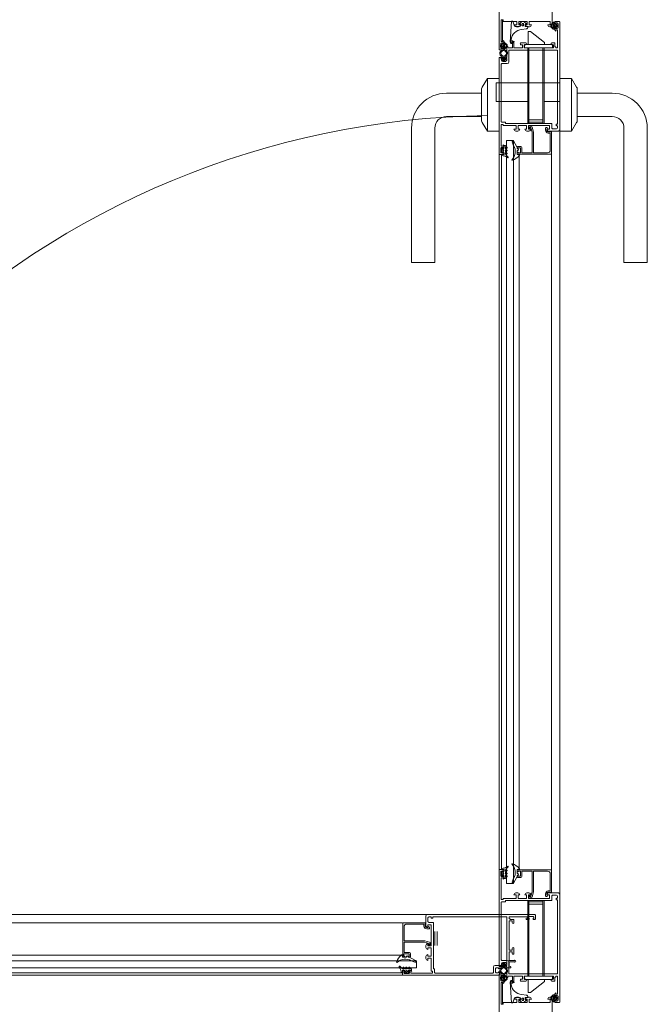
# Model space of a CAD drawing. Units: millimetres. Extents: x 501276 to 514916, y 4114352 to 4124152.
# Drawn here: x 503958 to 504015, y 4118614 to 4118702 of the extents above; entities that cross this region are included whole.
import ezdxf

# ---------------------------------------------------------------- set-up
doc = ezdxf.new("R2010")
doc.units = ezdxf.units.MM
doc.header["$LTSCALE"] = 10
doc.layers.get('0').update_dxf_attribs({"color": 5, "lineweight": 0})
doc.layers.add('kapı ve pencere', color=2, linetype='Continuous', lineweight=15)

# ---------------------------------------------------------------- blocks, each defined once
blk = doc.blocks.new('*E9159')
blk.add_lwpolyline([(21.61, 22.95), (21.61, 24.3), (24.31, 24.3), (24.31, 16.85), (19.81, 16.85, 2), (19.81, 15.65), (24.31, 15.65), (24.31, 12.1), (23.42, 11.7, 0.414214), (22.92, 11.2), (22.92, 10.7), (32.59, 10.7, 0.433232), (33.39, 9.85), (33.39, 10.7), (34.89, 10.7, -0.414214), (35.89, 9.7), (35.89, 7.3, -0.414214), (34.89, 6.3), (33.39, 6.3), (33.39, 7.25, 0.453789), (32.59, 6.35), (32.59, 4.7, 0.414214), (33.09, 4.2), (115.2, 4.2, 0.414214), (115.7, 4.7), (115.7, 8.5), (114.49, 8.5, 0.381949), (113.6, 7.7), (114.5, 7.7), (114.5, 6.7, -0.414214), (113.5, 5.7), (110.7, 5.7, -0.414214), (109.7, 6.7), (109.7, 7.7), (110.6, 7.7, 0.382265), (109.7, 8.5), (108.43, 8.5, 0.395159), (107.51, 7.7), (108.5, 7.7), (108.5, 6.1), (90.01, 6.1), (90.01, 7.7), (91.01, 7.7), (91.01, 18.9), (94.01, 18.9), (94.01, 16.9, 0.415016), (95.61, 18.5), (95.61, 20.29, 0.415016), (94.01, 21.9), (94.01, 20.5), (91.01, 20.5), (91.01, 27.8), (94.01, 27.8), (94.01, 26.4, 0.414208), (95.61, 28), (95.61, 29.8, 0.414214), (94.01, 31.4), (94.01, 29.4), (91.01, 29.4), (91.01, 47.4), (94.01, 47.4), (94.01, 45.61, 0.453747), (94.24, 45.41, 0.375922), (95.72, 47.1), (95.72, 54.7, 0.414214), (94.22, 56.2), (2.21, 56.2, 0.414214), (1.81, 55.8), (1.81, 52.3, 0.414214), (2.21, 51.9), (3.02, 51.9, 0.381963), (3.91, 52.7), (3.01, 52.7), (3.01, 53.7, -0.414214), (4.01, 54.7), (6.81, 54.7, -0.414214), (7.81, 53.7), (7.81, 52.7), (6.91, 52.7, 0.382261), (7.81, 51.9), (9.04, 51.9, 0.385237), (9.93, 52.7), (8.74, 52.7), (8.74, 54.3), (24.31, 54.3), (24.31, 52.7), (23.31, 52.7), (23.31, 52.1), (20.61, 52.1, 0.414214), (20.11, 51.6), (20.11, 49.45, 1), (21.61, 49.45), (21.61, 50.8), (24.31, 50.8), (24.31, 25.8), (21.61, 25.8), (21.61, 27.15, 1), (20.11, 27.15), (20.11, 22.95, 1)], format="xyb", close=True)
blk = doc.blocks.new('*E8158')
blk.add_lwpolyline([(21.61, 22.95), (21.61, 24.3), (24.31, 24.3), (24.31, 16.85), (19.81, 16.85, 2), (19.81, 15.65), (24.31, 15.65), (24.31, 12.1), (23.42, 11.7, 0.414214), (22.92, 11.2), (22.92, 10.7), (32.59, 10.7, 0.433232), (33.39, 9.85), (33.39, 10.7), (34.89, 10.7, -0.414214), (35.89, 9.7), (35.89, 7.3, -0.414214), (34.89, 6.3), (33.39, 6.3), (33.39, 7.25, 0.453789), (32.59, 6.35), (32.59, 4.7, 0.414214), (33.09, 4.2), (115.2, 4.2, 0.414214), (115.7, 4.7), (115.7, 8.5), (114.49, 8.5, 0.381949), (113.6, 7.7), (114.5, 7.7), (114.5, 6.7, -0.414214), (113.5, 5.7), (110.7, 5.7, -0.414214), (109.7, 6.7), (109.7, 7.7), (110.6, 7.7, 0.382265), (109.7, 8.5), (108.43, 8.5, 0.395159), (107.51, 7.7), (108.5, 7.7), (108.5, 6.1), (90.01, 6.1), (90.01, 7.7), (91.01, 7.7), (91.01, 18.9), (94.01, 18.9), (94.01, 16.9, 0.415016), (95.61, 18.5), (95.61, 20.29, 0.415016), (94.01, 21.9), (94.01, 20.5), (91.01, 20.5), (91.01, 27.8), (94.01, 27.8), (94.01, 26.4, 0.414208), (95.61, 28), (95.61, 29.8, 0.414214), (94.01, 31.4), (94.01, 29.4), (91.01, 29.4), (91.01, 47.4), (94.01, 47.4), (94.01, 45.61, 0.453747), (94.24, 45.41, 0.375922), (95.72, 47.1), (95.72, 54.7, 0.414214), (94.22, 56.2), (2.21, 56.2, 0.414214), (1.81, 55.8), (1.81, 52.3, 0.414214), (2.21, 51.9), (3.02, 51.9, 0.381963), (3.91, 52.7), (3.01, 52.7), (3.01, 53.7, -0.414214), (4.01, 54.7), (6.81, 54.7, -0.414214), (7.81, 53.7), (7.81, 52.7), (6.91, 52.7, 0.382261), (7.81, 51.9), (9.04, 51.9, 0.385237), (9.93, 52.7), (8.74, 52.7), (8.74, 54.3), (24.31, 54.3), (24.31, 52.7), (23.31, 52.7), (23.31, 52.1), (20.61, 52.1, 0.414214), (20.11, 51.6), (20.11, 49.45, 1), (21.61, 49.45), (21.61, 50.8), (24.31, 50.8), (24.31, 25.8), (21.61, 25.8), (21.61, 27.15, 1), (20.11, 27.15), (20.11, 22.95, 1)], format="xyb", close=True)
blk = doc.blocks.new('*E13162')
blk.add_lwpolyline([(21.61, 22.95), (21.61, 24.3), (24.31, 24.3), (24.31, 16.85), (19.81, 16.85, 2), (19.81, 15.65), (24.31, 15.65), (24.31, 12.1), (23.42, 11.7, 0.414214), (22.92, 11.2), (22.92, 10.7), (32.59, 10.7, 0.433232), (33.39, 9.85), (33.39, 10.7), (34.89, 10.7, -0.414214), (35.89, 9.7), (35.89, 7.3, -0.414214), (34.89, 6.3), (33.39, 6.3), (33.39, 7.25, 0.453789), (32.59, 6.35), (32.59, 4.7, 0.414214), (33.09, 4.2), (115.2, 4.2, 0.414214), (115.7, 4.7), (115.7, 8.5), (114.49, 8.5, 0.381949), (113.6, 7.7), (114.5, 7.7), (114.5, 6.7, -0.414214), (113.5, 5.7), (110.7, 5.7, -0.414214), (109.7, 6.7), (109.7, 7.7), (110.6, 7.7, 0.382265), (109.7, 8.5), (108.43, 8.5, 0.395159), (107.51, 7.7), (108.5, 7.7), (108.5, 6.1), (90.01, 6.1), (90.01, 7.7), (91.01, 7.7), (91.01, 18.9), (94.01, 18.9), (94.01, 16.9, 0.415016), (95.61, 18.5), (95.61, 20.29, 0.415016), (94.01, 21.9), (94.01, 20.5), (91.01, 20.5), (91.01, 27.8), (94.01, 27.8), (94.01, 26.4, 0.414208), (95.61, 28), (95.61, 29.8, 0.414214), (94.01, 31.4), (94.01, 29.4), (91.01, 29.4), (91.01, 47.4), (94.01, 47.4), (94.01, 45.61, 0.453747), (94.24, 45.41, 0.375922), (95.72, 47.1), (95.72, 54.7, 0.414214), (94.22, 56.2), (2.21, 56.2, 0.414214), (1.81, 55.8), (1.81, 52.3, 0.414214), (2.21, 51.9), (3.02, 51.9, 0.381963), (3.91, 52.7), (3.01, 52.7), (3.01, 53.7, -0.414214), (4.01, 54.7), (6.81, 54.7, -0.414214), (7.81, 53.7), (7.81, 52.7), (6.91, 52.7, 0.382261), (7.81, 51.9), (9.04, 51.9, 0.385237), (9.93, 52.7), (8.74, 52.7), (8.74, 54.3), (24.31, 54.3), (24.31, 52.7), (23.31, 52.7), (23.31, 52.1), (20.61, 52.1, 0.414214), (20.11, 51.6), (20.11, 49.45, 1), (21.61, 49.45), (21.61, 50.8), (24.31, 50.8), (24.31, 25.8), (21.61, 25.8), (21.61, 27.15, 1), (20.11, 27.15), (20.11, 22.95, 1)], format="xyb", close=True)

msp = doc.modelspace()

# ---------------------------------------------------------------- linework, layer by layer
at = {"layer": 'kapı ve pencere', "color": 9, "true_color": 0xc7c8ca}
for p, q in [((504001.555, 4118706.47), (504001.555, 4118699.539)), ((504006.338, 4118701.618), (504006.338, 4118706.438)), ((504001.755, 4118700.264), (504001.755, 4118702.207)), ((504001.755, 4118702.207), (504001.923, 4118702.207)), ((504001.849, 4118700.264), (504001.849, 4118702.194)), ((504001.923, 4118702.207), (504001.923, 4118702.081)), ((504001.923, 4118702.081), (504003.153, 4118702.081)), ((504002.559, 4118700.222), (504002.675, 4118702.091)), ((504002.675, 4118702.091), (504002.78, 4118702.091)), ((504002.78, 4118702.091), (504002.913, 4118701.726)), ((504003.153, 4118702.081), (504003.153, 4118701.765)), ((504003.321, 4118701.765), (504003.321, 4118702.081)), ((504003.321, 4118702.081), (504003.686, 4118702.081)), ((504003.686, 4118702.081), (504003.817, 4118702.081)), ((504003.817, 4118702.081), (504003.947, 4118702.081)), ((504003.947, 4118702.081), (504004.089, 4118702.081)), ((504004.089, 4118702.081), (504004.089, 4118701.765)), ((504004.257, 4118701.765), (504004.257, 4118702.081)), ((504004.257, 4118702.081), (504006.149, 4118702.081)), ((504006.149, 4118702.081), (504006.149, 4118701.765)), ((504003.153, 4118701.765), (504002.943, 4118701.765)), ((504003.019, 4118701.607), (504003.395, 4118701.607)), ((504003.111, 4118701.597), (504003.3, 4118701.597)), ((504003.468, 4118701.765), (504003.321, 4118701.765)), ((504003.353, 4118701.817), (504003.616, 4118702.08)), ((504003.5, 4118701.817), (504003.353, 4118701.817)), ((504003.5, 4118701.712), (504003.5, 4118701.817)), ((504003.987, 4118701.397), (504003.598, 4118701.363)), ((504003.616, 4118702.08), (504003.794, 4118702.08)), ((504003.753, 4118701.886), (504003.648, 4118701.886)), ((504003.648, 4118701.886), (504003.648, 4118701.675)), ((504003.648, 4118701.675), (504003.753, 4118701.675)), ((504003.753, 4118701.675), (504003.753, 4118701.886)), ((504003.794, 4118702.08), (504004.057, 4118701.817)), ((504004.057, 4118701.817), (504003.91, 4118701.817)), ((504003.91, 4118701.817), (504003.91, 4118701.607)), ((504003.91, 4118701.607), (504004.161, 4118701.607)), ((504004.089, 4118701.765), (504003.941, 4118701.765)), ((504004.11, 4118701.597), (504004.298, 4118701.597)), ((504004.467, 4118701.765), (504004.257, 4118701.765)), ((504006.149, 4118701.765), (504005.963, 4118701.765)), ((504006.118, 4118701.587), (504006.306, 4118701.587)), ((504006.435, 4118701.377), (504006.211, 4118701.601)), ((504006.214, 4118701.77), (504006.435, 4118701.991)), ((504006.408, 4118701.874), (504006.259, 4118701.725)), ((504006.259, 4118701.643), (504006.408, 4118701.494)), ((504006.444, 4118701.51), (504006.444, 4118701.859)), ((504006.507, 4118701.961), (504006.507, 4118701.82)), ((504006.507, 4118701.82), (504006.612, 4118701.82)), ((504006.612, 4118701.548), (504006.507, 4118701.548)), ((504006.507, 4118701.548), (504006.507, 4118701.407)), ((504006.549, 4118701.631), (504006.549, 4118701.737)), ((504006.549, 4118701.737), (504006.706, 4118701.737)), ((504006.706, 4118701.631), (504006.549, 4118701.631)), ((504006.612, 4118701.82), (504006.612, 4118701.926)), ((504006.612, 4118701.926), (504006.801, 4118701.736)), ((504006.801, 4118701.632), (504006.612, 4118701.442)), ((504006.612, 4118701.442), (504006.612, 4118701.548)), ((504006.706, 4118701.737), (504006.706, 4118701.631)), ((504006.801, 4118701.736), (504006.801, 4118701.632)), ((504001.923, 4118700.368), (504001.923, 4118700.264)), ((504002.643, 4118700.418), (504002.622, 4118700.22)), ((504002.748, 4118700.215), (504002.748, 4118700.316)), ((504002.794, 4118700.316), (504002.794, 4118700.277)), ((504004.379, 4118701.178), (504004.169, 4118701.178)), ((504004.169, 4118701.178), (504004.169, 4118700.022)), ((504004.379, 4118701.178), (504005.641, 4118700.18)), ((504001.586, 4118699.507), (504002.007, 4118699.507)), ((504001.881, 4118700.122), (504001.692, 4118699.933)), ((504001.692, 4118699.933), (504001.692, 4118699.828)), ((504001.692, 4118699.828), (504001.881, 4118699.639)), ((504001.713, 4118699.686), (504001.713, 4118700.086)), ((504001.923, 4118700.264), (504001.755, 4118700.264)), ((504001.765, 4118700.138), (504001.923, 4118700.138)), ((504001.923, 4118699.634), (504001.765, 4118699.634)), ((504001.786, 4118699.933), (504001.786, 4118699.828)), ((504001.944, 4118699.933), (504001.786, 4118699.933)), ((504001.786, 4118699.828), (504001.944, 4118699.828)), ((504001.881, 4118700.017), (504001.881, 4118700.122)), ((504001.986, 4118700.017), (504001.881, 4118700.017)), ((504001.881, 4118699.639), (504001.881, 4118699.745)), ((504001.881, 4118699.745), (504001.986, 4118699.745)), ((504001.923, 4118700.138), (504001.923, 4118700.044)), ((504001.923, 4118699.728), (504001.923, 4118699.634)), ((504001.944, 4118699.828), (504001.944, 4118699.933)), ((504001.986, 4118700.157), (504001.986, 4118700.017)), ((504001.986, 4118699.745), (504001.986, 4118699.604)), ((504002.007, 4118700.138), (504002.007, 4118700.274)), ((504002.007, 4118699.507), (504002.007, 4118699.634)), ((504002.049, 4118699.707), (504002.049, 4118700.056)), ((504002.278, 4118699.967), (504002.058, 4118700.187)), ((504002.058, 4118699.574), (504002.281, 4118699.798)), ((504002.085, 4118700.071), (504002.234, 4118699.922)), ((504002.234, 4118699.839), (504002.085, 4118699.69)), ((504002.438, 4118699.497), (504002.438, 4118698.438)), ((504006.822, 4118699.497), (504002.438, 4118699.497)), ((504003.841, 4118700.012), (504006.364, 4118700.012)), ((504003.841, 4118700.012), (504003.841, 4118699.697)), ((504003.841, 4118699.697), (504006.364, 4118699.697)), ((504004.135, 4118699.697), (504004.135, 4118692.933)), ((504004.24, 4118699.697), (504004.24, 4118692.933)), ((504005.502, 4118699.697), (504005.502, 4118692.933)), ((504005.607, 4118699.697), (504005.607, 4118692.933)), ((504005.641, 4118700.18), (504005.641, 4118700.022)), ((504006.364, 4118700.012), (504006.364, 4118699.697)), ((504006.822, 4118692.832), (504006.822, 4118699.497)), ((504001.731, 4118698.701), (504001.929, 4118698.519)), ((504001.819, 4118698.704), (504001.764, 4118698.742)), ((504001.844, 4118698.885), (504001.844, 4118698.717)), ((504001.844, 4118698.885), (504001.844, 4118698.796)), ((504001.917, 4118698.815), (504001.917, 4118698.658)), ((504002, 4118698.519), (504002.198, 4118698.701)), ((504002.012, 4118698.658), (504002.012, 4118698.815)), ((504002.086, 4118698.717), (504002.086, 4118698.885)), ((504002.165, 4118698.742), (504002.11, 4118698.704)), ((504001.755, 4118698.227), (504001.755, 4118693.042)), ((504002.28, 4118698.28), (504001.807, 4118698.28)), ((504000.04, 4118696.147), (504000.504, 4118696.927)), ((504001.555, 4118696.927), (504000.504, 4118696.927)), ((504000.504, 4118696.927), (504000.504, 4118692.196)), ((504007.022, 4118696.927), (504008.073, 4118696.927)), ((504007.022, 4118696.927), (504007.022, 4118692.196)), ((504008.537, 4118696.147), (504008.073, 4118696.927)), ((504008.073, 4118696.927), (504008.073, 4118692.196)), ((503999.978, 4118695.999), (503999.978, 4118693.124)), ((504001.283, 4118694.875), (504001.283, 4118696.557)), ((504004.135, 4118696.557), (504001.283, 4118696.557)), ((504005.663, 4118696.557), (504004.24, 4118696.557)), ((504007.022, 4118696.557), (504005.607, 4118696.557)), ((504008.599, 4118695.999), (504008.599, 4118693.124)), ((503999.978, 4118695.613), (503996.824, 4118695.613)), ((504008.599, 4118695.613), (504011.753, 4118695.613)), ((504004.135, 4118694.875), (504001.283, 4118694.875)), ((504007.022, 4118694.875), (504005.607, 4118694.875)), ((503999.978, 4118693.51), (503996.824, 4118693.51)), ((504005.502, 4118693.221), (504004.24, 4118693.221)), ((504008.599, 4118693.51), (504011.753, 4118693.51)), ((503993.67, 4118692.459), (503993.67, 4118680.369)), ((503995.773, 4118692.459), (503995.773, 4118680.369)), ((504000.04, 4118692.975), (504000.504, 4118692.196)), ((504001.807, 4118692.989), (504002.123, 4118692.989)), ((504002.123, 4118692.989), (504002.123, 4118692.884)), ((504002.123, 4118692.884), (504006.297, 4118692.884)), ((504004.304, 4118692.565), (504004.223, 4118692.418)), ((504005.502, 4118693.015), (504004.24, 4118693.015)), ((504004.256, 4118692.393), (504004.369, 4118692.504)), ((504004.426, 4118692.49), (504004.55, 4118692.092)), ((504004.668, 4118692.11), (504004.533, 4118692.542)), ((504005.744, 4118692.482), (504005.744, 4118692.275)), ((504005.867, 4118692.513), (504005.776, 4118692.513)), ((504005.854, 4118692.251), (504005.854, 4118692.407)), ((504005.854, 4118692.407), (504005.914, 4118692.407)), ((504006.297, 4118692.884), (504006.297, 4118692.495)), ((504006.402, 4118692.39), (504006.717, 4118692.39)), ((504006.686, 4118692.832), (504006.822, 4118692.832)), ((504006.686, 4118692.737), (504006.686, 4118692.832)), ((504006.77, 4118692.685), (504006.738, 4118692.685)), ((504006.822, 4118692.495), (504006.822, 4118692.632)), ((504007.022, 4118692.348), (504007.022, 4118683.986)), ((504008.537, 4118692.975), (504008.073, 4118692.196)), ((504012.804, 4118692.459), (504012.804, 4118680.369)), ((504014.907, 4118692.459), (504014.907, 4118680.369)), ((504000.504, 4118692.196), (504001.555, 4118692.196)), ((504004.55, 4118692.092), (504004.55, 4118691.29)), ((504004.668, 4118690.233), (504004.668, 4118692.11)), ((504006.212, 4118692.137), (504005.979, 4118692.137)), ((504005.989, 4118692.019), (504006.17, 4118692.019)), ((504006.17, 4118692.019), (504006.17, 4118690.496)), ((504006.288, 4118692.19), (504006.212, 4118692.19)), ((504006.212, 4118692.19), (504006.212, 4118692.137)), ((504006.288, 4118690.143), (504006.288, 4118692.19)), ((504008.073, 4118692.196), (504007.022, 4118692.196)), ((504001.727, 4118690.516), (504001.835, 4118690.653)), ((504001.872, 4118690.64), (504001.872, 4118690.609)), ((504001.872, 4118690.609), (504001.978, 4118690.609)), ((504001.978, 4118690.609), (504001.978, 4118690.903)), ((504001.978, 4118690.903), (504002.104, 4118690.903)), ((504002.104, 4118690.903), (504002.276, 4118690.717)), ((504002.146, 4118690.738), (504002.146, 4118690.605)), ((504002.146, 4118690.605), (504002.276, 4118690.454)), ((504002.244, 4118690.675), (504002.179, 4118690.755)), ((504002.868, 4118691.347), (504002.237, 4118691.347)), ((504002.237, 4118691.347), (504002.237, 4118683.986)), ((504002.867, 4118690.876), (504002.747, 4118691.216)), ((504002.794, 4118691.292), (504002.84, 4118691.292)), ((504002.868, 4118691.347), (504002.868, 4118683.986)), ((504002.895, 4118691.259), (504003.284, 4118690.553)), ((504003.197, 4118690.76), (504003.197, 4118690.642)), ((504003.228, 4118690.61), (504003.251, 4118690.61)), ((504003.528, 4118690.802), (504003.239, 4118690.802)), ((504003.283, 4118690.642), (504003.283, 4118690.685)), ((504003.283, 4118690.685), (504003.483, 4118690.685)), ((504003.483, 4118690.685), (504003.483, 4118690.229)), ((504003.601, 4118690.233), (504003.601, 4118690.729)), ((504004.55, 4118691.29), (504004.55, 4118690.233)), ((504001.555, 4118690.093), (504001.555, 4118683.986)), ((504001.835, 4118690.249), (504001.727, 4118690.386)), ((504001.788, 4118690.093), (504001.788, 4118683.986)), ((504001.788, 4118690.041), (504001.788, 4118690.093)), ((504001.788, 4118690.093), (504001.978, 4118690.093)), ((504001.915, 4118690.514), (504001.851, 4118690.514)), ((504001.851, 4118690.388), (504001.915, 4118690.388)), ((504001.978, 4118690.293), (504001.872, 4118690.293)), ((504001.872, 4118690.293), (504001.872, 4118690.262)), ((504001.978, 4118690.093), (504001.978, 4118690.293)), ((504002.146, 4118690.475), (504002.146, 4118690.342)), ((504002.146, 4118690.342), (504002.276, 4118690.191)), ((504002.146, 4118690.213), (504002.146, 4118690.136)), ((504002.309, 4118689.803), (504002.157, 4118689.897)), ((504002.244, 4118690.412), (504002.179, 4118690.493)), ((504002.244, 4118690.149), (504002.179, 4118690.23)), ((504002.213, 4118690.007), (504002.351, 4118689.876)), ((504003.24, 4118690.46), (504003.187, 4118690.451)), ((504003.187, 4118690.451), (504003.187, 4118690.093)), ((504003.187, 4118690.093), (504003.339, 4118690.08)), ((504003.197, 4118690.272), (504003.197, 4118690.143)), ((504003.251, 4118690.303), (504003.228, 4118690.303)), ((504003.228, 4118690.111), (504006.256, 4118690.111)), ((504003.283, 4118690.229), (504003.283, 4118690.272)), ((504003.483, 4118690.229), (504003.283, 4118690.229)), ((504003.362, 4118690.041), (504003.362, 4118683.986)), ((504004.55, 4118690.233), (504003.601, 4118690.233)), ((504005.907, 4118690.233), (504004.668, 4118690.233)), ((504006.288, 4118690.078), (504006.288, 4118683.986)), ((504001.555, 4118631.761), (504001.555, 4118683.986)), ((504001.788, 4118631.761), (504001.788, 4118683.986)), ((504002.237, 4118631.761), (504002.237, 4118683.986)), ((504002.868, 4118631.761), (504002.868, 4118683.986)), ((504003.362, 4118631.761), (504003.362, 4118683.986)), ((504006.288, 4118631.761), (504006.288, 4118683.986)), ((504007.022, 4118631.761), (504007.022, 4118683.986)), ((503993.67, 4118680.369), (503995.773, 4118680.369)), ((504014.907, 4118680.369), (504012.804, 4118680.369)), ((504001.555, 4118625.653), (504001.555, 4118631.761)), ((504001.788, 4118625.654), (504001.788, 4118631.761)), ((504002.237, 4118624.4), (504002.237, 4118631.761)), ((504002.868, 4118624.4), (504002.868, 4118631.761)), ((504003.362, 4118625.706), (504003.362, 4118631.761)), ((504006.288, 4118625.669), (504006.288, 4118631.761)), ((504007.022, 4118623.399), (504007.022, 4118631.761)), ((504002.309, 4118625.944), (504002.157, 4118625.85)), ((504002.213, 4118625.74), (504002.351, 4118625.871)), ((504001.835, 4118625.498), (504001.727, 4118625.361)), ((504001.727, 4118625.231), (504001.835, 4118625.094)), ((504001.788, 4118625.706), (504001.788, 4118625.654)), ((504001.788, 4118625.654), (504001.978, 4118625.654)), ((504001.851, 4118625.359), (504001.915, 4118625.359)), ((504001.915, 4118625.233), (504001.851, 4118625.233)), ((504001.872, 4118625.454), (504001.872, 4118625.485)), ((504001.978, 4118625.454), (504001.872, 4118625.454)), ((504001.872, 4118625.107), (504001.872, 4118625.138)), ((504001.872, 4118625.138), (504001.978, 4118625.138)), ((504001.978, 4118625.654), (504001.978, 4118625.454)), ((504001.978, 4118625.138), (504001.978, 4118624.844)), ((504002.104, 4118624.844), (504002.276, 4118625.03)), ((504002.146, 4118625.534), (504002.146, 4118625.61)), ((504002.146, 4118625.405), (504002.276, 4118625.556)), ((504002.146, 4118625.272), (504002.146, 4118625.405)), ((504002.146, 4118625.142), (504002.276, 4118625.293)), ((504002.146, 4118625.009), (504002.146, 4118625.142)), ((504002.244, 4118625.598), (504002.179, 4118625.517)), ((504002.244, 4118625.335), (504002.179, 4118625.254)), ((504002.244, 4118625.072), (504002.179, 4118624.992)), ((504002.895, 4118624.488), (504003.284, 4118625.194)), ((504003.187, 4118625.654), (504003.339, 4118625.667)), ((504003.187, 4118625.296), (504003.187, 4118625.654)), ((504003.24, 4118625.287), (504003.187, 4118625.296)), ((504003.197, 4118625.475), (504003.197, 4118625.604)), ((504003.197, 4118624.987), (504003.197, 4118625.105)), ((504003.228, 4118625.636), (504006.256, 4118625.636)), ((504003.251, 4118625.444), (504003.228, 4118625.444)), ((504003.228, 4118625.137), (504003.251, 4118625.137)), ((504003.528, 4118624.945), (504003.239, 4118624.945)), ((504003.483, 4118625.518), (504003.283, 4118625.518)), ((504003.283, 4118625.518), (504003.283, 4118625.475)), ((504003.283, 4118625.105), (504003.283, 4118625.062)), ((504003.283, 4118625.062), (504003.483, 4118625.062)), ((504003.483, 4118625.062), (504003.483, 4118625.518)), ((504004.55, 4118625.514), (504003.601, 4118625.514)), ((504003.601, 4118625.514), (504003.601, 4118625.018)), ((504004.55, 4118624.457), (504004.55, 4118625.514)), ((504005.907, 4118625.514), (504004.668, 4118625.514)), ((504004.668, 4118625.514), (504004.668, 4118623.637)), ((504006.17, 4118623.727), (504006.17, 4118625.251)), ((504006.288, 4118625.604), (504006.288, 4118623.557)), ((504001.978, 4118624.844), (504002.104, 4118624.844)), ((504002.868, 4118624.4), (504002.237, 4118624.4)), ((504002.867, 4118624.871), (504002.747, 4118624.531)), ((504002.794, 4118624.455), (504002.84, 4118624.455)), ((504004.55, 4118623.655), (504004.55, 4118624.457)), ((504004.304, 4118623.182), (504004.223, 4118623.329)), ((504004.256, 4118623.354), (504004.369, 4118623.243)), ((504004.426, 4118623.257), (504004.55, 4118623.655)), ((504004.668, 4118623.637), (504004.533, 4118623.205)), ((504005.744, 4118623.265), (504005.744, 4118623.472)), ((504005.867, 4118623.234), (504005.776, 4118623.234)), ((504005.854, 4118623.496), (504005.854, 4118623.34)), ((504005.854, 4118623.34), (504005.914, 4118623.34)), ((504006.212, 4118623.61), (504005.979, 4118623.61)), ((504005.989, 4118623.727), (504006.17, 4118623.727)), ((504006.212, 4118623.557), (504006.212, 4118623.61)), ((504006.288, 4118623.557), (504006.212, 4118623.557)), ((504006.297, 4118622.863), (504006.297, 4118623.252)), ((504006.402, 4118623.357), (504006.717, 4118623.357)), ((504006.822, 4118623.252), (504006.822, 4118623.115)), ((504007.022, 4118618.82), (504007.022, 4118623.551)), ((504001.755, 4118617.52), (504001.755, 4118622.705)), ((504001.807, 4118622.757), (504002.123, 4118622.757)), ((504002.123, 4118622.757), (504002.123, 4118622.863)), ((504002.123, 4118622.863), (504006.297, 4118622.863)), ((504004.135, 4118616.05), (504004.135, 4118622.814)), ((504004.24, 4118616.05), (504004.24, 4118622.814)), ((504005.502, 4118622.732), (504004.24, 4118622.732)), ((504005.502, 4118622.526), (504004.24, 4118622.526)), ((504005.502, 4118616.05), (504005.502, 4118622.814)), ((504005.607, 4118616.05), (504005.607, 4118622.814)), ((504006.686, 4118623.01), (504006.686, 4118622.915)), ((504006.686, 4118622.915), (504006.822, 4118622.915)), ((504006.77, 4118623.062), (504006.738, 4118623.062)), ((504006.822, 4118622.915), (504006.822, 4118616.25)), ((503986.747, 4118621.597), (503934.521, 4118621.597)), ((503995.108, 4118621.597), (503986.747, 4118621.597)), ((503995.256, 4118621.397), (503995.392, 4118621.397)), ((503995.445, 4118621.345), (503995.445, 4118621.313)), ((503995.592, 4118621.261), (503995.592, 4118621.397)), ((503995.592, 4118621.397), (504002.257, 4118621.397)), ((504002.257, 4118621.397), (504002.257, 4118617.013)), ((503986.747, 4118620.863), (503934.521, 4118620.863)), ((503992.838, 4118620.863), (503986.747, 4118620.863)), ((503992.872, 4118617.803), (503992.872, 4118620.831)), ((503992.903, 4118620.863), (503994.951, 4118620.863)), ((503992.993, 4118620.482), (503992.993, 4118619.244)), ((503994.78, 4118620.745), (503993.256, 4118620.745)), ((503994.78, 4118620.565), (503994.78, 4118620.745)), ((503994.951, 4118620.787), (503994.898, 4118620.787)), ((503994.898, 4118620.787), (503994.898, 4118620.554)), ((503994.951, 4118620.863), (503994.951, 4118620.787)), ((503995.151, 4118620.977), (503995.151, 4118621.292)), ((503995.167, 4118620.429), (503995.167, 4118620.489)), ((503995.645, 4118620.872), (503995.256, 4118620.872)), ((503995.497, 4118621.261), (503995.592, 4118621.261)), ((503995.645, 4118616.698), (503995.645, 4118620.872)), ((503995.011, 4118620.429), (503995.167, 4118620.429)), ((503995.242, 4118620.32), (503995.035, 4118620.32)), ((503995.274, 4118620.442), (503995.274, 4118620.351)), ((503995.775, 4118620.077), (503995.775, 4118618.815)), ((503995.981, 4118620.077), (503995.981, 4118618.815)), ((503992.993, 4118619.244), (503994.87, 4118619.244)), ((503994.05, 4118619.126), (503992.993, 4118619.126)), ((503992.993, 4118619.126), (503992.993, 4118618.176)), ((503994.852, 4118619.126), (503994.05, 4118619.126)), ((503995.25, 4118619.001), (503994.852, 4118619.126)), ((503994.87, 4118619.244), (503995.302, 4118619.108)), ((503995.153, 4118618.832), (503995.264, 4118618.944)), ((503995.325, 4118618.879), (503995.178, 4118618.798)), ((503986.747, 4118617.938), (503934.521, 4118617.938)), ((503992.801, 4118617.938), (503986.747, 4118617.938)), ((503992.853, 4118617.762), (503992.84, 4118617.914)), ((503993.445, 4118618.059), (503992.989, 4118618.059)), ((503992.989, 4118618.059), (503992.989, 4118617.858)), ((503992.989, 4118617.858), (503993.032, 4118617.858)), ((503992.993, 4118618.176), (503993.489, 4118618.176)), ((503993.064, 4118617.826), (503993.064, 4118617.803)), ((503993.22, 4118617.815), (503993.211, 4118617.762)), ((503994.019, 4118617.47), (503993.313, 4118617.859)), ((503993.371, 4118617.803), (503993.371, 4118617.826)), ((503993.402, 4118617.858), (503993.445, 4118617.858)), ((503993.445, 4118617.858), (503993.445, 4118618.059)), ((503993.563, 4118618.103), (503993.563, 4118617.814)), ((503986.747, 4118617.443), (503934.521, 4118617.443)), ((503994.107, 4118617.443), (503986.747, 4118617.443)), ((503992.768, 4118616.788), (503992.636, 4118616.926)), ((503993.211, 4118617.762), (503992.853, 4118617.762)), ((503993.032, 4118617.772), (503992.903, 4118617.772)), ((503993.521, 4118617.772), (503993.402, 4118617.772)), ((503993.636, 4118617.442), (503993.976, 4118617.322)), ((503994.052, 4118617.369), (503994.052, 4118617.415)), ((503994.107, 4118617.443), (503994.107, 4118616.812)), ((504002.257, 4118617.013), (504001.198, 4118617.013)), ((504001.731, 4118617.045), (504001.929, 4118617.228)), ((504001.819, 4118617.043), (504001.764, 4118617.005)), ((504002.28, 4118617.467), (504001.807, 4118617.467)), ((504001.844, 4118616.862), (504001.844, 4118617.03)), ((504001.844, 4118616.862), (504001.844, 4118616.951)), ((504001.917, 4118616.932), (504001.917, 4118617.089)), ((504002, 4118617.228), (504002.198, 4118617.045)), ((504002.012, 4118617.089), (504002.012, 4118616.932)), ((504002.086, 4118617.03), (504002.086, 4118616.862)), ((504002.165, 4118617.005), (504002.11, 4118617.043)), ((504002.438, 4118616.25), (504002.438, 4118617.309)), ((503986.747, 4118616.812), (503934.521, 4118616.812)), ((503986.747, 4118616.364), (503934.521, 4118616.364)), ((503986.747, 4118616.13), (503934.521, 4118616.13)), ((503994.107, 4118616.812), (503986.747, 4118616.812)), ((503992.854, 4118616.364), (503986.747, 4118616.364)), ((503992.854, 4118616.13), (503986.747, 4118616.13)), ((503992.563, 4118616.884), (503992.658, 4118616.732)), ((503992.801, 4118616.364), (503992.854, 4118616.364)), ((503992.854, 4118616.364), (503992.854, 4118616.553)), ((503992.854, 4118616.553), (503993.053, 4118616.553)), ((503992.973, 4118616.721), (503992.897, 4118616.721)), ((503992.91, 4118616.819), (503992.99, 4118616.754)), ((503993.102, 4118616.721), (503992.951, 4118616.851)), ((503993.009, 4118616.41), (503993.146, 4118616.302)), ((503993.053, 4118616.448), (503993.022, 4118616.448)), ((503993.053, 4118616.553), (503993.053, 4118616.448)), ((503993.236, 4118616.721), (503993.102, 4118616.721)), ((503993.148, 4118616.427), (503993.148, 4118616.49)), ((503993.173, 4118616.819), (503993.253, 4118616.754)), ((503993.365, 4118616.721), (503993.214, 4118616.851)), ((503993.274, 4118616.49), (503993.274, 4118616.427)), ((503993.276, 4118616.302), (503993.413, 4118616.41)), ((503993.499, 4118616.721), (503993.365, 4118616.721)), ((503993.369, 4118616.448), (503993.369, 4118616.553)), ((503993.369, 4118616.553), (503993.663, 4118616.553)), ((503993.4, 4118616.448), (503993.369, 4118616.448)), ((503993.435, 4118616.819), (503993.516, 4118616.754)), ((503993.663, 4118616.679), (503993.477, 4118616.851)), ((503993.663, 4118616.553), (503993.663, 4118616.679)), ((503995.75, 4118616.698), (503995.645, 4118616.698)), ((503995.75, 4118616.382), (503995.75, 4118616.698)), ((504000.988, 4118616.33), (503995.802, 4118616.33)), ((504001.04, 4118616.856), (504001.04, 4118616.382)), ((504001.555, 4118609.277), (504001.555, 4118616.208)), ((504001.586, 4118616.24), (504002.007, 4118616.24)), ((504001.692, 4118615.919), (504001.881, 4118616.108)), ((504001.713, 4118616.061), (504001.713, 4118615.661)), ((504001.923, 4118616.113), (504001.765, 4118616.113)), ((504001.881, 4118616.108), (504001.881, 4118616.002)), ((504001.923, 4118616.019), (504001.923, 4118616.113)), ((504001.986, 4118616.002), (504001.986, 4118616.143)), ((504002.007, 4118616.24), (504002.007, 4118616.113)), ((504002.049, 4118616.04), (504002.049, 4118615.691)), ((504002.058, 4118616.173), (504002.281, 4118615.949)), ((504002.234, 4118615.908), (504002.085, 4118616.057)), ((504006.822, 4118616.25), (504002.438, 4118616.25)), ((504003.841, 4118615.735), (504003.841, 4118616.05)), ((504003.841, 4118616.05), (504006.364, 4118616.05)), ((504006.364, 4118615.735), (504006.364, 4118616.05)), ((504001.692, 4118615.814), (504001.692, 4118615.919)), ((504001.881, 4118615.624), (504001.692, 4118615.814)), ((504001.923, 4118615.483), (504001.755, 4118615.483)), ((504001.755, 4118615.483), (504001.755, 4118613.54)), ((504001.765, 4118615.609), (504001.923, 4118615.609)), ((504001.786, 4118615.814), (504001.786, 4118615.919)), ((504001.786, 4118615.919), (504001.944, 4118615.919)), ((504001.944, 4118615.814), (504001.786, 4118615.814)), ((504001.849, 4118615.483), (504001.849, 4118613.553)), ((504001.881, 4118616.002), (504001.986, 4118616.002)), ((504001.986, 4118615.73), (504001.881, 4118615.73)), ((504001.881, 4118615.73), (504001.881, 4118615.624)), ((504001.923, 4118615.609), (504001.923, 4118615.703)), ((504001.923, 4118615.379), (504001.923, 4118615.483)), ((504001.944, 4118615.919), (504001.944, 4118615.814)), ((504001.986, 4118615.589), (504001.986, 4118615.73)), ((504002.007, 4118615.609), (504002.007, 4118615.473)), ((504002.278, 4118615.78), (504002.058, 4118615.56)), ((504002.085, 4118615.676), (504002.234, 4118615.825)), ((504002.559, 4118615.525), (504002.675, 4118613.656)), ((504002.643, 4118615.329), (504002.622, 4118615.527)), ((504002.748, 4118615.532), (504002.748, 4118615.431)), ((504002.794, 4118615.431), (504002.794, 4118615.47)), ((504003.841, 4118615.735), (504006.364, 4118615.735)), ((504004.169, 4118614.569), (504004.169, 4118615.725)), ((504004.379, 4118614.569), (504005.641, 4118615.567)), ((504005.641, 4118615.567), (504005.641, 4118615.725)), ((504003.987, 4118614.35), (504003.598, 4118614.384)), ((504004.379, 4118614.569), (504004.169, 4118614.569)), ((504006.435, 4118614.37), (504006.211, 4118614.146)), ((504006.259, 4118614.104), (504006.408, 4118614.253)), ((504006.507, 4118614.199), (504006.507, 4118614.34)), ((504006.801, 4118614.115), (504006.612, 4118614.305)), ((504006.612, 4118614.305), (504006.612, 4118614.199)), ((504001.755, 4118613.54), (504001.923, 4118613.539)), ((504001.923, 4118613.539), (504001.923, 4118613.666)), ((504001.923, 4118613.666), (504003.153, 4118613.666)), ((504002.675, 4118613.656), (504002.78, 4118613.656)), ((504002.78, 4118613.656), (504002.913, 4118614.021)), ((504003.153, 4118613.982), (504002.943, 4118613.982)), ((504003.019, 4118614.14), (504003.395, 4118614.14)), ((504003.111, 4118614.15), (504003.3, 4118614.15)), ((504003.153, 4118613.666), (504003.153, 4118613.982)), ((504003.468, 4118613.982), (504003.321, 4118613.982)), ((504003.321, 4118613.982), (504003.321, 4118613.666)), ((504003.321, 4118613.666), (504003.686, 4118613.666)), ((504003.5, 4118613.93), (504003.353, 4118613.93)), ((504003.353, 4118613.93), (504003.616, 4118613.667)), ((504003.5, 4118614.035), (504003.5, 4118613.93)), ((504003.616, 4118613.667), (504003.794, 4118613.667)), ((504003.648, 4118613.861), (504003.648, 4118614.072)), ((504003.648, 4118614.072), (504003.753, 4118614.072)), ((504003.753, 4118613.861), (504003.648, 4118613.861)), ((504003.686, 4118613.666), (504003.817, 4118613.666)), ((504003.753, 4118614.072), (504003.753, 4118613.861)), ((504003.794, 4118613.667), (504004.057, 4118613.93)), ((504003.817, 4118613.666), (504003.947, 4118613.666)), ((504003.91, 4118613.93), (504003.91, 4118614.14)), ((504003.91, 4118614.14), (504004.161, 4118614.14)), ((504004.057, 4118613.93), (504003.91, 4118613.93)), ((504004.089, 4118613.982), (504003.941, 4118613.982)), ((504003.947, 4118613.666), (504004.089, 4118613.666)), ((504004.089, 4118613.666), (504004.089, 4118613.982)), ((504004.11, 4118614.15), (504004.298, 4118614.15)), ((504004.467, 4118613.982), (504004.257, 4118613.982)), ((504004.257, 4118613.982), (504004.257, 4118613.666)), ((504004.257, 4118613.666), (504006.149, 4118613.666)), ((504006.149, 4118613.982), (504005.963, 4118613.982)), ((504006.118, 4118614.16), (504006.306, 4118614.16)), ((504006.149, 4118613.666), (504006.149, 4118613.982)), ((504006.214, 4118613.977), (504006.435, 4118613.756)), ((504006.408, 4118613.873), (504006.259, 4118614.022)), ((504006.338, 4118614.128), (504006.338, 4118609.309)), ((504006.444, 4118614.237), (504006.444, 4118613.888)), ((504006.612, 4118614.199), (504006.507, 4118614.199)), ((504006.507, 4118613.786), (504006.507, 4118613.927)), ((504006.507, 4118613.927), (504006.612, 4118613.927)), ((504006.706, 4118614.115), (504006.549, 4118614.115)), ((504006.549, 4118614.115), (504006.549, 4118614.01)), ((504006.549, 4118614.01), (504006.706, 4118614.01)), ((504006.612, 4118613.821), (504006.801, 4118614.01)), ((504006.612, 4118613.927), (504006.612, 4118613.821)), ((504006.706, 4118614.01), (504006.706, 4118614.115)), ((504006.801, 4118614.01), (504006.801, 4118614.115))]:
    msp.add_line(p, q, dxfattribs=at)
for centre in [(504001.965, 4118699.204), (504001.965, 4118616.543)]:
    msp.add_circle(centre, 0.247, dxfattribs=at)
for centre, radius, start, end in [((504003.69, 4118700.316), 1.051, 95.00173, 174.44991), ((504003.111, 4118701.796), 0.21, 199.58816, 244.18281), ((504003.111, 4118701.765), 0.168, 180, 270.06406), ((504003.3, 4118701.765), 0.168, 269.93594, 0), ((504003.395, 4118701.712), 0.105, 270, 0), ((504004.11, 4118701.765), 0.168, 180, 270.06406), ((504003.973, 4118701.586), 0.189, 274.08824, 6.37905), ((504004.299, 4118701.765), 0.168, 269.74376, 0), ((504005.963, 4118701.743), 0.0221, 89.99491, 188.2828), ((504006.118, 4118701.765), 0.179, 188.12633, 269.99999), ((504006.234, 4118701.624), 0.0316, 37.20761, 225.05378), ((504006.235, 4118701.746), 0.0316, 130.91702, 319.16982), ((504006.307, 4118701.618), 0.0315, 269.21434, 0.62763), ((504006.423, 4118701.859), 0.021, 359.6944, 135.30927), ((504006.423, 4118701.509), 0.021, 224.99714, 3.59292), ((504006.465, 4118701.961), 0.042, 359.92895, 135.14096), ((504006.465, 4118701.407), 0.0421, 224.86615, 0.02289), ((504001.912, 4118700.274), 0.0946, 360, 83.62046), ((504002.771, 4118700.316), 0.0229, 359.75457, 180.24543), ((504001.586, 4118699.539), 0.0315, 179.74377, 270.25623), ((504001.965, 4118699.204), 0.342, 290.72274, 249.27726), ((504001.765, 4118700.086), 0.0526, 90, 180), ((504001.765, 4118699.686), 0.0526, 179.99862, 270.00155), ((504001.912, 4118700.138), 0.0946, 276.37954, 0), ((504001.912, 4118699.634), 0.0947, 359.98417, 83.59855), ((504002.028, 4118700.158), 0.042, 44.85904, 180.07105), ((504002.028, 4118699.604), 0.0421, 179.97711, 315.13385), ((504002.07, 4118700.056), 0.021, 44.69074, 180.3056), ((504002.07, 4118699.705), 0.021, 176.40708, 315.00286), ((504002.258, 4118699.943), 0.0316, 220.83018, 49.08298), ((504002.259, 4118699.82), 0.0316, 314.94622, 142.79238), ((504002.685, 4118700.213), 0.126, 176.11804, 30.3238), ((504002.685, 4118700.213), 0.0631, 173.96626, 1.84419), ((504001.749, 4118698.721), 0.0263, 55, 227.32485), ((504001.828, 4118698.717), 0.0158, 235, 359.99999), ((504001.965, 4118698.815), 0.0473, 0, 180), ((504001.965, 4118698.658), 0.0473, 180, 0), ((504002.101, 4118698.717), 0.0158, 180.00001, 305), ((504002.18, 4118698.721), 0.0263, 312.67515, 125), ((504001.965, 4118698.558), 0.0526, 227.32486, 312.67514), ((504000.188, 4118695.999), 0.21, 135, 180), ((504008.389, 4118695.999), 0.21, 0, 45), ((503996.824, 4118692.459), 3.154, 90, 180), ((504011.753, 4118692.459), 3.154, 0, 90), ((504001.587, 4118616.855), 76.755, 90.8049, 176.45705), ((503996.824, 4118692.459), 1.051, 90, 180), ((504011.753, 4118692.459), 1.051, 0, 90), ((504000.188, 4118693.124), 0.21, 180, 225), ((504004.242, 4118692.408), 0.021, 151.18287, 314.77187), ((504004.414, 4118692.505), 0.125, 17.36878, 151.18288), ((504004.393, 4118692.479), 0.0346, 17.36092, 134.77187), ((504005.776, 4118692.482), 0.0315, 90.01597, 180.00274), ((504005.868, 4118692.436), 0.0776, 1.00261, 90.5959), ((504005.914, 4118692.438), 0.0315, 270, 357.85147), ((504008.389, 4118693.124), 0.21, 315, 0), ((504005.989, 4118692.265), 0.245, 177.59407, 270), ((504005.985, 4118692.269), 0.132, 187.87231, 267.49925), ((504001.851, 4118690.64), 0.021, 0, 141.75836), ((504002.167, 4118690.738), 0.021, 55, 180), ((504002.259, 4118690.697), 0.0263, 235, 50), ((504001.975, 4118690.347), 1.037, 316.78781, 30.66678), ((504002.794, 4118691.239), 0.0526, 90, 206.40854), ((504002.84, 4118691.229), 0.0631, 28.8362, 90), ((504003.239, 4118690.76), 0.0421, 90, 180), ((504003.228, 4118690.642), 0.0315, 180, 270), ((504003.229, 4118690.522), 0.0631, 280, 28.8362), ((504003.251, 4118690.642), 0.0315, 270, 0), ((504003.528, 4118690.729), 0.0736, 0, 90), ((504001.809, 4118690.451), 0.105, 141.75836, 218.24164), ((504001.851, 4118690.451), 0.0631, 90, 270), ((504001.841, 4118690.041), 0.0526, 180, 263.34055), ((504001.851, 4118690.262), 0.021, 218.24164, 0), ((504001.713, 4118688.944), 1.051, 65, 83.34055), ((504001.915, 4118690.451), 0.0631, 270, 90), ((504002.167, 4118690.475), 0.021, 55, 180), ((504002.167, 4118690.213), 0.021, 55, 180), ((504002.303, 4118690.136), 0.158, 180, 235), ((504002.259, 4118690.434), 0.0263, 235, 50), ((504002.259, 4118690.171), 0.0263, 235, 50), ((504002.327, 4118689.841), 0.0421, 245, 55), ((504002.1, 4118691.151), 1.721, 293.0647, 317.54783), ((504003.228, 4118690.272), 0.0315, 90, 180), ((504003.228, 4118690.143), 0.0315, 180, 269.9998), ((504003.251, 4118690.272), 0.0315, 0, 90), ((504003.334, 4118690.028), 0.0526, 312.6551, 85), ((504005.907, 4118690.496), 0.263, 270, 0), ((504006.256, 4118690.143), 0.0315, 269.9998, 0), ((504002.76, 4118689.606), 0.0421, 133.05439, 290.34351), ((504001.713, 4118626.803), 1.051, 276.65945, 295), ((504002.327, 4118625.906), 0.0421, 305, 115), ((504002.76, 4118626.14), 0.0421, 69.65649, 226.94561), ((504001.975, 4118625.4), 1.037, 329.33322, 43.21219), ((504002.1, 4118624.596), 1.721, 42.45217, 66.9353), ((504001.809, 4118625.296), 0.105, 141.75836, 218.24164), ((504001.841, 4118625.706), 0.0526, 96.65945, 180), ((504001.851, 4118625.296), 0.0631, 90, 270), ((504001.851, 4118625.485), 0.021, 0, 141.75836), ((504001.851, 4118625.107), 0.021, 218.24164, 0), ((504001.915, 4118625.296), 0.0631, 270, 90), ((504002.303, 4118625.61), 0.158, 125, 180), ((504002.167, 4118625.534), 0.021, 180, 305), ((504002.167, 4118625.272), 0.021, 180, 305), ((504002.167, 4118625.009), 0.021, 180, 305), ((504002.259, 4118625.576), 0.0263, 310, 125), ((504002.259, 4118625.313), 0.0263, 310, 125), ((504002.259, 4118625.05), 0.0263, 310, 125), ((504003.228, 4118625.604), 0.0315, 90.0002, 180), ((504003.228, 4118625.475), 0.0315, 180, 270), ((504003.228, 4118625.105), 0.0315, 90, 180), ((504003.239, 4118624.987), 0.0421, 180, 270), ((504003.229, 4118625.225), 0.0631, 331.1638, 80), ((504003.251, 4118625.475), 0.0315, 270, 0), ((504003.251, 4118625.105), 0.0315, 0, 90), ((504003.334, 4118625.719), 0.0526, 275, 47.3449), ((504003.528, 4118625.018), 0.0736, 270, 0), ((504005.907, 4118625.251), 0.263, 0, 90), ((504006.256, 4118625.604), 0.0315, 0, 90.0002), ((504002.794, 4118624.508), 0.0526, 153.59146, 270), ((504002.84, 4118624.518), 0.0631, 270, 331.1638), ((504004.242, 4118623.339), 0.021, 45.22813, 208.81713), ((504004.414, 4118623.242), 0.125, 208.81712, 342.63122), ((504004.393, 4118623.268), 0.0346, 225.22813, 342.63908), ((504005.989, 4118623.482), 0.245, 90, 182.40593), ((504005.776, 4118623.265), 0.0315, 179.99726, 269.98403), ((504005.985, 4118623.478), 0.132, 92.50075, 172.12769), ((504005.868, 4118623.311), 0.0776, 269.4041, 358.99739), ((504005.914, 4118623.309), 0.0315, 2.14853, 90), ((503992.903, 4118620.831), 0.0315, 90, 180.00019), ((503993.256, 4118620.482), 0.263, 90, 180), ((503995.025, 4118620.565), 0.245, 180, 272.40593), ((503995.029, 4118620.56), 0.132, 182.50074, 262.12769), ((503995.199, 4118620.489), 0.0315, 92.14853, 179.99999), ((503995.196, 4118620.443), 0.0776, 359.4041, 88.99738), ((503995.242, 4118620.351), 0.0315, 269.99726, 359.98402), ((503995.168, 4118618.817), 0.021, 135.22814, 298.81713), ((503995.24, 4118618.968), 0.0346, 315.22813, 72.63908), ((503995.265, 4118618.989), 0.125, 298.81712, 72.63122), ((503993.911, 4118616.675), 1.721, 132.45217, 156.9353), ((503992.788, 4118617.909), 0.0526, 5, 137.3449), ((503992.903, 4118617.803), 0.0315, 180.00019, 270), ((503993.032, 4118617.826), 0.0315, 359.99999, 90), ((503993.032, 4118617.803), 0.0315, 270, 0), ((503993.282, 4118617.804), 0.0631, 61.1638, 170), ((503993.402, 4118617.826), 0.0315, 90, 180), ((503993.402, 4118617.803), 0.0315, 180.00001, 270), ((503993.489, 4118618.103), 0.0736, 0, 90), ((503993.521, 4118617.814), 0.0421, 270, 0), ((503992.367, 4118617.335), 0.0421, 159.65649, 316.94561), ((503993.108, 4118616.55), 1.037, 59.33322, 133.21219), ((503992.601, 4118616.902), 0.0421, 35, 205), ((503993.999, 4118617.369), 0.0526, 243.59146, 0), ((503993.989, 4118617.415), 0.0631, 0, 61.1638), ((504001.749, 4118617.026), 0.0263, 132.67515, 305), ((504001.828, 4118617.03), 0.0158, 0.00001, 125), ((504001.965, 4118617.089), 0.0473, 0, 180), ((504001.965, 4118616.932), 0.0473, 180, 0), ((504001.965, 4118617.189), 0.0526, 47.32486, 132.67514), ((504002.101, 4118617.03), 0.0158, 55, 179.99999), ((504002.18, 4118617.026), 0.0263, 235, 47.32485), ((503991.705, 4118616.288), 1.051, 6.65945, 25), ((503992.801, 4118616.416), 0.0526, 186.65945, 270), ((503992.897, 4118616.879), 0.158, 215, 270), ((503992.931, 4118616.834), 0.0263, 40, 215), ((503992.973, 4118616.742), 0.021, 270, 35), ((503993.022, 4118616.427), 0.021, 90, 231.75836), ((503993.211, 4118616.385), 0.105, 231.75836, 308.24164), ((503993.211, 4118616.49), 0.0631, 0, 180), ((503993.211, 4118616.427), 0.0631, 180, 0), ((503993.194, 4118616.834), 0.0263, 40, 215), ((503993.236, 4118616.742), 0.021, 270, 35), ((503993.4, 4118616.427), 0.021, 308.24164, 90), ((503993.457, 4118616.834), 0.0263, 40, 215), ((503993.499, 4118616.742), 0.021, 270, 35), ((504001.586, 4118616.208), 0.0315, 89.74377, 180.25623), ((504001.965, 4118616.543), 0.342, 110.72274, 69.27726), ((504001.765, 4118616.061), 0.0526, 89.99845, 180.00138), ((504001.912, 4118616.113), 0.0947, 276.40145, 0.01583), ((504002.028, 4118616.143), 0.0421, 44.86615, 180.02289), ((504002.07, 4118616.042), 0.021, 44.99714, 183.59292), ((504001.765, 4118615.661), 0.0526, 180, 270), ((504001.912, 4118615.609), 0.0946, 0, 83.62046), ((504001.912, 4118615.473), 0.0946, 276.37954, 0), ((504002.028, 4118615.589), 0.042, 179.92895, 315.14096), ((504002.07, 4118615.691), 0.021, 179.6944, 315.30926), ((504002.259, 4118615.927), 0.0316, 217.20762, 45.05378), ((504002.258, 4118615.804), 0.0316, 310.91702, 139.16982), ((504002.685, 4118615.534), 0.126, 329.6762, 183.88196), ((504002.685, 4118615.534), 0.0631, 358.15581, 186.03374), ((504003.69, 4118615.431), 1.051, 185.55009, 264.99827), ((504002.771, 4118615.431), 0.0229, 179.75457, 0.24543), ((504003.973, 4118614.161), 0.189, 353.62095, 85.91176), ((504006.423, 4118614.238), 0.021, 356.40708, 135.00286), ((504006.465, 4118614.34), 0.0421, 359.97711, 135.13385), ((504003.111, 4118613.951), 0.21, 115.81719, 160.41184), ((504003.111, 4118613.982), 0.168, 89.93594, 180), ((504003.3, 4118613.982), 0.168, 0, 90.06406), ((504003.395, 4118614.035), 0.105, 0, 90), ((504004.11, 4118613.982), 0.168, 89.93594, 180), ((504004.299, 4118613.982), 0.168, 0, 90.25624), ((504005.963, 4118614.004), 0.0221, 171.7172, 270.00509), ((504006.118, 4118613.982), 0.179, 90.00001, 171.87367), ((504006.234, 4118614.123), 0.0316, 134.94622, 322.79239), ((504006.235, 4118614.001), 0.0316, 40.83018, 229.08298), ((504006.307, 4118614.129), 0.0315, 359.37237, 90.78566), ((504006.423, 4118613.887), 0.021, 224.69073, 0.3056), ((504006.465, 4118613.786), 0.042, 224.85904, 0.07105)]:
    msp.add_arc(centre, radius, start, end, dxfattribs=at)
for centre, major_axis, start_param, end_param in [((504001.807, 4118698.227), (0.0372, -0.0372), 2.356194, 3.926991), ((504002.28, 4118698.438), (0.112, 0.112), 3.926991, 5.497787), ((504001.807, 4118693.042), (0.0372, 0.0372), 2.356194, 3.926991), ((504006.402, 4118692.495), (0.0743, 0.0743), 2.356194, 3.926991), ((504006.738, 4118692.737), (0.0372, 0.0372), 2.356194, 3.926891), ((504006.717, 4118692.495), (0.0743, -0.0743), 5.497787, 7.068583), ((504006.77, 4118692.632), (0.0372, 0.0372), -0.785398, 0.785298)]:
    msp.add_ellipse(centre, major_axis=major_axis, ratio=1, start_param=start_param, end_param=end_param, dxfattribs=at)
at = {"layer": 'kapı ve pencere', "color": 9, "true_color": 0xc7c8ca, "extrusion": (0, 0, -1)}
for centre, major_axis, start_param, end_param in [((504006.402, 4118623.252), (0.0743, -0.0743), 2.356194, 3.926991), ((504006.717, 4118623.252), (0.0743, 0.0743), 5.497787, 7.068583), ((504001.807, 4118622.705), (0.0372, -0.0372), 2.356194, 3.926991), ((504006.738, 4118623.01), (0.0372, -0.0372), 2.356194, 3.926891), ((504006.77, 4118623.115), (0.0372, -0.0372), -0.785398, 0.785298), ((503995.256, 4118621.292), (0.0743, -0.0743), 2.356194, 3.926991), ((503995.392, 4118621.345), (0.0372, 0.0372), 5.497787, 7.068483), ((503995.256, 4118620.977), (0.0743, 0.0743), 2.356194, 3.926991), ((503995.497, 4118621.313), (0.0372, 0.0372), 2.356194, 3.926891), ((504001.198, 4118616.856), (0.112, 0.112), 3.926991, 5.497787), ((504001.807, 4118617.52), (0.0372, 0.0372), 2.356194, 3.926991), ((504002.28, 4118617.309), (0.112, -0.112), 3.926991, 5.497787), ((503995.802, 4118616.382), (0.0372, 0.0372), 2.356194, 3.926991), ((504000.988, 4118616.382), (0.0372, -0.0372), -0.785398, 0.785398)]:
    msp.add_ellipse(centre, major_axis=major_axis, ratio=1, start_param=start_param, end_param=end_param, dxfattribs=at)

# ---------------------------------------------------------------- block references
at = {"layer": 'kapı ve pencere', "color": 9, "true_color": 0xc7c8ca, "rotation": 270}
for name, p, xscale, yscale, zscale in [('*E9159', (504001.114, 4118702.253), 0.1051319849211723, 0.1051319849211723, 0.1051319849771495), ('*E8158', (504001.114, 4118613.494), -0.1051319849211723, 0.1051319765392691, 0.1051319803318035)]:
    msp.add_blockref(name, p, dxfattribs=dict(at, xscale=xscale, yscale=yscale, zscale=zscale))
at = {"layer": 'kapı ve pencere', "color": 9, "true_color": 0xc7c8ca, "xscale": -0.1051319765829248, "yscale": 0.1051319765392691, "zscale": 0.1051319803318035}
msp.add_blockref('*E13162', (504005.013, 4118615.689), dxfattribs=at)

doc.saveas('drawing.dxf')
